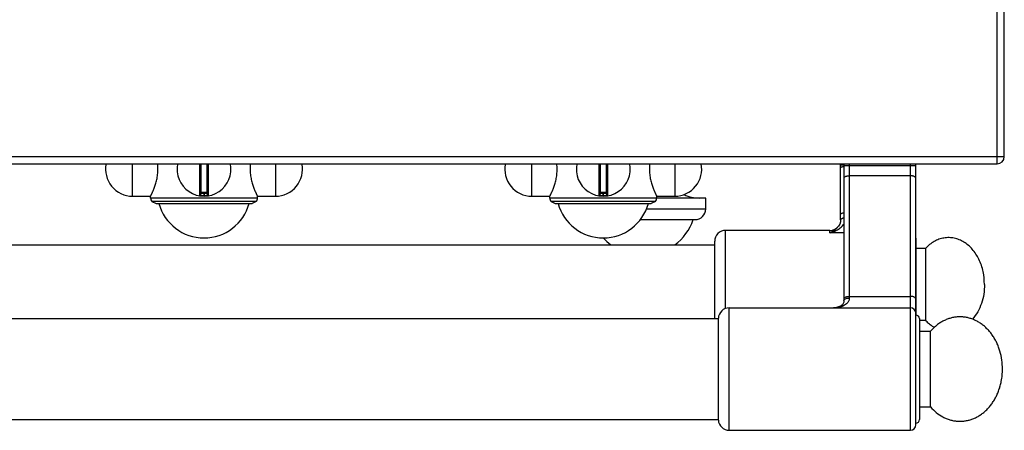
# Model space of a CAD drawing. Units: millimetres. Extents: x -66 to 1931, y 825 to 2706.
# Drawn here: x 660 to 934, y 825 to 940 of the extents above; entities that cross this region are included whole.
import ezdxf

# ---------------------------------------------------------------- set-up
doc = ezdxf.new("R2010")
doc.units = ezdxf.units.MM
doc.layers.add('AXES', color=7, linetype='Continuous')

msp = doc.modelspace()

# ---------------------------------------------------------------- linework, layer by layer
at = {"color": 9, "linetype": 'Continuous', "true_color": 0xbdbabd}
for p, q in [((932.21, 899.49), (932.21, 1549.49)), ((-65.79, 901.49), (934.21, 901.49)), ((710.48, 899.49), (710.48, 890.59)), ((710.91, 891.49), (710.91, 899.49)), ((712.51, 899.49), (712.51, 891.49)), ((712.94, 890.59), (712.94, 899.49)), ((821.48, 899.49), (821.48, 890.59)), ((821.91, 891.49), (821.91, 899.49)), ((823.51, 899.49), (823.51, 891.49)), ((823.94, 890.59), (823.94, 899.49)), ((888.71, 899.19), (889.61, 899.19)), ((889.61, 898.99), (909.61, 898.99)), ((891.11, 899.49), (891.11, 862.23)), ((908.11, 825.49), (908.11, 899.49)), ((908.11, 896.17), (891.11, 896.17)), ((712.71, 891.29), (710.71, 891.29)), ((711.61, 891.49), (711.61, 890.69)), ((711.61, 890.69), (711.61, 890.49)), ((711.81, 890.69), (711.81, 891.49)), ((711.81, 890.69), (711.81, 890.49)), ((823.71, 891.29), (821.71, 891.29)), ((822.61, 891.49), (822.61, 890.69)), ((822.61, 890.69), (822.61, 890.49)), ((822.81, 890.69), (822.81, 891.49)), ((822.81, 890.69), (822.81, 890.49)), ((834.72, 886.99), (851.21, 886.99)), ((856.71, 859.3), (856.71, 880.99)), ((885.71, 880.34), (885.71, 880.99)), ((889.61, 880.34), (885.71, 880.34)), ((891.11, 862.67), (908.11, 862.67)), ((857.7, 825.49), (857.7, 859.49))]:
    msp.add_line(p, q, dxfattribs=at)
at = {"color": 7, "linetype": 'Continuous'}
for p, q in [((934.21, 901.49), (934.21, 1547.49)), ((-63.79, 899.49), (932.21, 899.49)), ((710.71, 899.49), (710.71, 890.79)), ((712.71, 890.79), (712.71, 899.49)), ((821.71, 899.49), (821.71, 890.79)), ((823.71, 890.79), (823.71, 899.49)), ((888.71, 883.9), (888.71, 899.49)), ((889.61, 899.49), (889.61, 861.41)), ((909.61, 826.99), (909.61, 899.49)), ((712.51, 891.49), (710.91, 891.49)), ((823.51, 891.49), (821.91, 891.49)), ((851.21, 886.99), (851.21, 889.99)), ((697.21, 889.03), (698.36, 888.49)), ((726.21, 889.03), (697.21, 889.03)), ((698.36, 888.49), (725.06, 888.49)), ((726.21, 889.03), (725.06, 888.49)), ((808.21, 889.03), (809.36, 888.49)), ((837.21, 889.03), (808.21, 889.03)), ((809.36, 888.49), (836.06, 888.49)), ((837.21, 889.03), (836.06, 888.49)), ((832.98, 883.99), (848.21, 883.99)), ((888.1, 882.18), (888.1, 882.19)), ((885.71, 880.99), (856.71, 880.99)), ((853.71, 856.49), (853.71, 877.99)), ((909.71, 857.49), (909.71, 878.49)), ((857.7, 859.49), (908.11, 859.49)), ((854.71, 828.34), (854.71, 856.64)), ((910.61, 856.49), (910.61, 828.49)), ((910.61, 852.99), (913.71, 852.99)), ((913.71, 831.99), (913.71, 852.99)), ((910.61, 831.99), (913.71, 831.99)), ((857.7, 825.49), (908.11, 825.49))]:
    msp.add_line(p, q, dxfattribs=at)
for points in [[(888.71, 883.9), (888.65, 883.35), (888.44, 882.73), (888.1, 882.18)], [(889.61, 861.41), (889.57, 861.06), (889.43, 860.67), (889.19, 860.35), (888.86, 860.07), (888.41, 859.82), (887.87, 859.64), (887.25, 859.52), (886.68, 859.49)]]:
    msp.add_lwpolyline(points, dxfattribs=at)
for centre, radius, start, end in [((932.21, 901.49), 2, 270, 0), ((711.71, 897.99), 7.5, 168.4356, 11.5644), ((822.71, 897.99), 7.5, 168.4356, 11.5644), ((710.51, 890.79), 0.2, 260.5386, 0), ((710.91, 891.29), 0.2, 90, 180), ((712.51, 891.29), 0.2, 0, 90), ((712.91, 890.79), 0.2, 180, 279.4614), ((821.51, 890.79), 0.2, 260.5386, 0), ((821.91, 891.29), 0.2, 90, 180), ((823.51, 891.29), 0.2, 0, 90), ((823.91, 890.79), 0.2, 180, 279.4614), ((848.21, 886.99), 3, 270, 0), ((885.71, 883.99), 3, 270, 322.9589), ((856.71, 877.99), 3, 90, 180), ((908.71, 878.49), 1, 0, 24.4702), ((857.7, 856.49), 3, 90, 177.134), ((908.11, 857.99), 1.5, 0, 90), ((909.61, 856.49), 1, 0, 90), ((857.7, 828.49), 3, 182.866, 270), ((908.11, 826.99), 1.5, 270, 0), ((909.61, 828.49), 1, 270, 0)]:
    msp.add_arc(centre, radius, start, end, dxfattribs=at)
at = {"color": 9, "linetype": 'Continuous', "true_color": 0xbdbabd}
for centre, radius, start, end in [((711.71, 897.99), 7.3, 269.2158, 270.7842), ((822.71, 897.99), 7.3, 269.2158, 270.7842), ((885.15, 884.42), 3.7, 321.3862, 322.8878)]:
    msp.add_arc(centre, radius, start, end, dxfattribs=at)
for points, knots in [([(888.71, 898.41), (888.71, 898.43), (888.72, 898.48), (888.78, 898.53), (888.85, 898.59), (889.02, 898.65), (889.27, 898.72), (889.49, 898.75), (889.6, 898.77)], [0, 0, 0, 0, 0.062662, 0.129346, 0.234635, 0.337825, 0.670658, 1.004997, 1.004997, 1.004997, 1.004997]), ([(889.61, 895.47), (889.64, 895.57), (889.72, 895.8), (890.02, 895.96), (890.28, 896.07), (890.55, 896.12), (890.82, 896.16), (891.01, 896.17), (891.11, 896.17)], [0, 0, 0, 0, 0.324079, 0.687589, 0.948678, 1.198789, 1.486366, 1.775961, 1.775961, 1.775961, 1.775961]), ([(909.61, 895.47), (909.57, 895.57), (909.5, 895.8), (909.2, 895.96), (908.93, 896.07), (908.67, 896.12), (908.4, 896.16), (908.21, 896.17), (908.11, 896.17)], [0, 0, 0, 0, 0.324079, 0.687589, 0.948678, 1.198789, 1.486366, 1.775961, 1.775961, 1.775961, 1.775961]), ([(710.71, 890.79), (710.71, 890.79), (710.72, 890.79), (710.73, 890.79), (710.75, 890.79), (710.78, 890.78), (710.82, 890.77), (710.87, 890.76), (710.92, 890.75), (710.98, 890.74), (711.04, 890.73), (711.11, 890.73), (711.19, 890.72), (711.3, 890.71), (711.44, 890.7), (711.55, 890.69), (711.61, 890.69)], [0, 0, 0, 0, 0.0081269, 0.0183637, 0.0458706, 0.0709499, 0.1125965, 0.155549, 0.212398, 0.2686973, 0.3372367, 0.4059801, 0.4841065, 0.5621635, 0.734891, 0.9076524, 0.9076524, 0.9076524, 0.9076524]), ([(711.81, 890.69), (711.87, 890.69), (711.98, 890.7), (712.12, 890.71), (712.23, 890.72), (712.31, 890.73), (712.38, 890.73), (712.44, 890.74), (712.5, 890.75), (712.55, 890.76), (712.6, 890.77), (712.63, 890.78), (712.66, 890.79), (712.69, 890.79), (712.7, 890.79), (712.71, 890.79), (712.71, 890.79)], [0, 0, 0, 0, 0.1727617, 0.3454894, 0.4235462, 0.5016725, 0.570416, 0.638955, 0.6952538, 0.7521033, 0.7950574, 0.8367028, 0.8617803, 0.8892907, 0.8995301, 0.9076554, 0.9076554, 0.9076554, 0.9076554]), ([(821.71, 890.79), (821.71, 890.79), (821.72, 890.79), (821.73, 890.79), (821.75, 890.79), (821.78, 890.78), (821.82, 890.77), (821.87, 890.76), (821.92, 890.75), (821.98, 890.74), (822.04, 890.73), (822.11, 890.73), (822.19, 890.72), (822.3, 890.71), (822.44, 890.7), (822.55, 890.69), (822.61, 890.69)], [0, 0, 0, 0, 0.0081269, 0.0183637, 0.0458706, 0.0709499, 0.1125965, 0.155549, 0.212398, 0.2686973, 0.3372367, 0.4059801, 0.4841065, 0.5621635, 0.734891, 0.9076524, 0.9076524, 0.9076524, 0.9076524]), ([(822.81, 890.69), (822.87, 890.69), (822.98, 890.7), (823.12, 890.71), (823.23, 890.72), (823.31, 890.73), (823.38, 890.73), (823.44, 890.74), (823.5, 890.75), (823.55, 890.76), (823.6, 890.77), (823.63, 890.78), (823.66, 890.79), (823.69, 890.79), (823.7, 890.79), (823.71, 890.79), (823.71, 890.79)], [0, 0, 0, 0, 0.1727617, 0.3454894, 0.4235462, 0.5016725, 0.570416, 0.638955, 0.6952538, 0.7521033, 0.7950574, 0.8367028, 0.8617803, 0.8892907, 0.8995301, 0.9076554, 0.9076554, 0.9076554, 0.9076554]), ([(888.71, 885.53), (888.71, 885.55), (888.72, 885.59), (888.78, 885.65), (888.85, 885.7), (889.02, 885.77), (889.27, 885.84), (889.49, 885.87), (889.6, 885.88)], [0, 0, 0, 0, 0.062662, 0.129346, 0.234635, 0.337825, 0.670658, 1.004997, 1.004997, 1.004997, 1.004997]), ([(888.71, 883.9), (888.73, 883.97), (888.77, 884.11), (888.93, 884.24), (889.09, 884.33), (889.25, 884.39), (889.42, 884.45), (889.54, 884.47), (889.6, 884.49)], [0, 0, 0, 0, 0.2115, 0.43969, 0.600906, 0.757557, 0.946358, 1.136069, 1.136069, 1.136069, 1.136069]), ([(885.71, 880.34), (886.08, 880.45), (886.81, 880.67), (887.86, 881.18), (888.85, 881.83), (889.36, 882.43), (889.62, 882.74)], [0, 0, 0, 0, 1.148064, 2.301232, 3.491478, 4.668538, 4.668538, 4.668538, 4.668538]), ([(885.71, 880.34), (885.92, 880.45), (886.33, 880.68), (886.94, 881.09), (887.54, 881.54), (887.87, 881.92), (888.04, 882.1)], [0, 0, 0, 0, 0.71478, 1.430781, 2.18965, 2.945016, 2.945016, 2.945016, 2.945016]), ([(889.61, 861.97), (889.64, 862.08), (889.72, 862.3), (890.02, 862.46), (890.28, 862.57), (890.55, 862.63), (890.82, 862.67), (891.01, 862.67), (891.11, 862.67)], [0, 0, 0, 0, 0.324079, 0.687589, 0.948678, 1.198789, 1.486366, 1.775961, 1.775961, 1.775961, 1.775961]), ([(909.61, 861.97), (909.57, 862.08), (909.5, 862.3), (909.2, 862.46), (908.93, 862.57), (908.67, 862.63), (908.4, 862.67), (908.21, 862.67), (908.11, 862.67)], [0, 0, 0, 0, 0.324079, 0.687589, 0.948678, 1.198789, 1.486366, 1.775961, 1.775961, 1.775961, 1.775961]), ([(891.11, 862.23), (891.1, 862.1), (891.09, 861.85), (890.98, 861.49), (890.82, 861.16), (890.54, 860.77), (890.1, 860.38), (889.49, 860.03), (888.83, 859.78), (888.13, 859.61), (887.41, 859.51), (886.93, 859.5), (886.69, 859.49)], [0, 0, 0, 0, 0.380857, 0.762678, 1.119089, 1.475375, 2.169882, 2.86986, 3.582611, 4.293646, 5.018399, 5.742712, 5.742712, 5.742712, 5.742712]), ([(889.61, 861.41), (889.61, 861.46), (889.62, 861.55), (889.66, 861.62), (889.68, 861.66)], [0, 0, 0, 0, 0.1317165, 0.2639239, 0.2639239, 0.2639239, 0.2639239]), ([(889.68, 861.66), (889.75, 861.75), (889.9, 861.93), (890.26, 862.09), (890.66, 862.21), (890.96, 862.22), (891.11, 862.23)], [0, 0, 0, 0, 0.338937, 0.689636, 1.142152, 1.589027, 1.589027, 1.589027, 1.589027])]:
    msp.add_open_spline(points, degree=3, knots=knots, dxfattribs=at)
at = {"color": 7, "linetype": 'Continuous'}
for points, knots in [([(933.71, 842.49), (933.67, 843.33), (933.61, 845.01), (933.14, 847.05), (932.62, 848.62), (932.14, 849.74), (931.59, 850.81), (930.96, 851.81), (930.26, 852.75), (929.5, 853.6), (928.68, 854.38), (927.81, 855.06), (926.89, 855.64), (925.94, 856.13), (924.95, 856.51), (923.94, 856.79), (922.91, 856.95), (921.87, 857.01), (920.84, 856.95), (919.81, 856.79), (918.8, 856.51), (917.81, 856.13), (916.85, 855.64), (915.82, 854.98), (914.74, 854.12), (914.05, 853.37), (913.71, 852.99)], [0, 0, 0, 0, 2.511733, 5.023426, 6.249842, 7.476244, 8.669613, 9.862938, 11.017572, 12.172152, 13.286715, 14.401213, 15.479316, 16.557349, 17.607572, 18.657737, 19.692808, 20.727855, 21.762901, 22.797974, 23.848148, 24.898361, 25.976355, 27.054499, 28.580525, 30.105332, 30.105332, 30.105332, 30.105332]), ([(913.71, 831.99), (914.22, 831.45), (915.23, 830.38), (916.78, 829.36), (918.08, 828.74), (919.08, 828.38), (920.09, 828.14), (921.12, 828), (922.16, 827.98), (923.2, 828.06), (924.22, 828.26), (925.23, 828.57), (926.2, 828.98), (927.15, 829.49), (928.06, 830.11), (928.92, 830.82), (929.72, 831.61), (930.46, 832.49), (931.14, 833.44), (931.75, 834.47), (932.28, 835.55), (932.74, 836.69), (933.11, 837.87), (933.43, 839.23), (933.66, 840.78), (933.69, 841.92), (933.71, 842.49)], [0, 0, 0, 0, 2.216989, 4.433799, 5.492738, 6.551713, 7.590591, 8.629405, 9.662659, 10.695926, 11.739005, 12.782129, 13.848886, 14.915712, 16.016388, 17.117133, 18.257176, 19.397276, 20.577086, 21.756945, 22.972329, 24.187723, 25.430637, 26.673656, 28.389384, 30.104102, 30.104102, 30.104102, 30.104102])]:
    msp.add_open_spline(points, degree=3, knots=knots, dxfattribs=at)
at = {"layer": 'AXES', "color": 9, "linetype": 'Continuous', "true_color": 0xbdbabd}
for p, q in [((691.83, 890.49), (691.83, 899.49)), ((731.58, 899.49), (731.58, 890.49)), ((802.83, 890.49), (802.83, 899.49)), ((842.58, 899.49), (842.58, 890.49)), ((726.56, 889.99), (696.86, 889.99)), ((837.56, 889.99), (807.86, 889.99))]:
    msp.add_line(p, q, dxfattribs=at)
at = {"layer": 'AXES', "color": 7, "linetype": 'Continuous'}
for p, q in [((691.83, 890.49), (696.86, 890.49)), ((696.86, 889.99), (696.86, 890.49)), ((726.56, 889.99), (726.56, 890.49)), ((726.56, 890.49), (731.58, 890.49)), ((802.83, 890.49), (807.86, 890.49)), ((807.86, 889.99), (807.86, 890.49)), ((837.56, 889.99), (837.56, 890.49)), ((837.56, 890.49), (842.58, 890.49)), ((851.21, 889.99), (837.56, 889.99)), ((516.71, 876.99), (853.71, 876.99)), ((912.32, 875.99), (909.71, 875.99)), ((912.32, 875.99), (912.32, 855.99)), ((13.71, 856.49), (854.71, 856.49)), ((912.32, 855.99), (910.61, 855.99)), ((13.71, 828.49), (854.71, 828.49))]:
    msp.add_line(p, q, dxfattribs=at)
for centre, radius, start, end in [((691.83, 897.99), 7.5, 168.4349, 270), ((685.87, 897.99), 13.02, 0.0304, 6.6657), ((737.55, 897.99), 13.02, 173.3343, 179.9696), ((731.58, 897.99), 7.5, 270, 11.5651), ((802.83, 897.99), 7.5, 168.4349, 270), ((796.87, 897.99), 13.02, 0.0304, 6.6657), ((848.55, 897.99), 13.02, 173.3343, 179.9696), ((842.58, 897.99), 7.5, 270, 11.5651), ((698.36, 889.99), 1.5, 180, 220), ((725.06, 889.99), 1.5, 320, 0), ((809.36, 889.99), 1.5, 180, 220), ((836.06, 889.99), 1.5, 320, 0), ((849.5, 900.53), 10.54, 245.6655, 270), ((711.71, 891.9), 13, 195.1723, 344.8277), ((822.71, 891.9), 13, 195.1723, 344.8277), ((833.71, 888.79), 14.8, 306.9686, 341.0754), ((833.71, 888.79), 14.8, 221.9878, 233.0314)]:
    msp.add_arc(centre, radius, start, end, dxfattribs=at)
for points, knots in [([(696.86, 890.49), (696.86, 890.5), (696.87, 890.51), (696.88, 890.54), (696.9, 890.59), (696.94, 890.65), (696.98, 890.73), (697.03, 890.84), (697.08, 890.95), (697.15, 891.09), (697.22, 891.23), (697.3, 891.4), (697.38, 891.58), (697.5, 891.86), (697.66, 892.23), (697.85, 892.72), (698.05, 893.25), (698.24, 893.83), (698.42, 894.45), (698.58, 895.11), (698.71, 895.8), (698.81, 896.51), (698.88, 897.25), (698.89, 897.74), (698.89, 897.99)], [0, 0, 0, 0, 0.020684, 0.042202, 0.10506, 0.166968, 0.268979, 0.371514, 0.511619, 0.651495, 0.826426, 1.001447, 1.208457, 1.415433, 1.913369, 2.411357, 3.002544, 3.59373, 4.257674, 4.921626, 5.63787, 6.354186, 7.099138, 7.843839, 7.843839, 7.843839, 7.843839]), ([(724.53, 897.99), (724.53, 897.74), (724.54, 897.25), (724.6, 896.51), (724.71, 895.8), (724.84, 895.11), (725, 894.45), (725.18, 893.83), (725.37, 893.25), (725.56, 892.72), (725.76, 892.23), (725.92, 891.86), (726.04, 891.58), (726.12, 891.4), (726.2, 891.23), (726.27, 891.09), (726.33, 890.95), (726.39, 890.84), (726.44, 890.73), (726.48, 890.65), (726.51, 890.59), (726.54, 890.54), (726.55, 890.51), (726.55, 890.5), (726.56, 890.49)], [0, 0, 0, 0, 0.744701, 1.489653, 2.205969, 2.922213, 3.586165, 4.250108, 4.841295, 5.432481, 5.93047, 6.428406, 6.635382, 6.842392, 7.017414, 7.192344, 7.33222, 7.472326, 7.57486, 7.676871, 7.738778, 7.801637, 7.823156, 7.84384, 7.84384, 7.84384, 7.84384]), ([(807.86, 890.49), (807.86, 890.5), (807.87, 890.51), (807.88, 890.54), (807.9, 890.59), (807.94, 890.65), (807.98, 890.73), (808.03, 890.84), (808.08, 890.95), (808.15, 891.09), (808.22, 891.23), (808.3, 891.4), (808.38, 891.58), (808.5, 891.86), (808.66, 892.23), (808.85, 892.72), (809.05, 893.25), (809.24, 893.83), (809.42, 894.45), (809.58, 895.11), (809.71, 895.8), (809.81, 896.51), (809.88, 897.25), (809.89, 897.74), (809.89, 897.99)], [0, 0, 0, 0, 0.020684, 0.042202, 0.10506, 0.166968, 0.268979, 0.371514, 0.511619, 0.651495, 0.826426, 1.001447, 1.208457, 1.415433, 1.913369, 2.411357, 3.002544, 3.59373, 4.257674, 4.921626, 5.63787, 6.354186, 7.099138, 7.843839, 7.843839, 7.843839, 7.843839]), ([(835.53, 897.99), (835.53, 897.74), (835.54, 897.25), (835.6, 896.51), (835.71, 895.8), (835.84, 895.11), (836, 894.45), (836.18, 893.83), (836.37, 893.25), (836.56, 892.72), (836.76, 892.23), (836.92, 891.86), (837.04, 891.58), (837.12, 891.4), (837.2, 891.23), (837.27, 891.09), (837.33, 890.95), (837.39, 890.84), (837.44, 890.73), (837.48, 890.65), (837.51, 890.59), (837.54, 890.54), (837.55, 890.51), (837.55, 890.5), (837.56, 890.49)], [0, 0, 0, 0, 0.744701, 1.489653, 2.205969, 2.922213, 3.586165, 4.250108, 4.841295, 5.432481, 5.93047, 6.428406, 6.635382, 6.842392, 7.017414, 7.192344, 7.33222, 7.472326, 7.57486, 7.676871, 7.738778, 7.801637, 7.823156, 7.84384, 7.84384, 7.84384, 7.84384]), ([(928.71, 865.99), (928.64, 867.19), (928.49, 869.59), (927.49, 872.42), (926.36, 874.44), (925.37, 875.75), (924.24, 876.87), (923.01, 877.78), (921.67, 878.45), (920.28, 878.88), (918.85, 879.03), (917.42, 878.93), (916.02, 878.56), (914.67, 877.93), (913.41, 877.08), (912.68, 876.36), (912.32, 875.99)], [0, 0, 0, 0, 3.592297, 7.188911, 8.862047, 10.531757, 12.085886, 13.639992, 15.097362, 16.553686, 17.969999, 19.3861, 20.834893, 22.285396, 23.829474, 25.370787, 25.370787, 25.370787, 25.370787]), ([(928.71, 865.99), (928.67, 865.1), (928.59, 863.3), (927.92, 860.74), (926.91, 858.34), (925.9, 857), (925.4, 856.33)], [0, 0, 0, 0, 2.684294, 5.37842, 7.902802, 10.412448, 10.412448, 10.412448, 10.412448]), ([(914.74, 854.06), (914.63, 854.12), (914.41, 854.25), (913.87, 854.6), (913.14, 855.15), (912.59, 855.71), (912.32, 855.99)], [0, 0, 0, 0, 0.378335, 0.756864, 1.9335, 3.109959, 3.109959, 3.109959, 3.109959])]:
    msp.add_open_spline(points, degree=3, knots=knots, dxfattribs=at)

doc.saveas('drawing.dxf')
